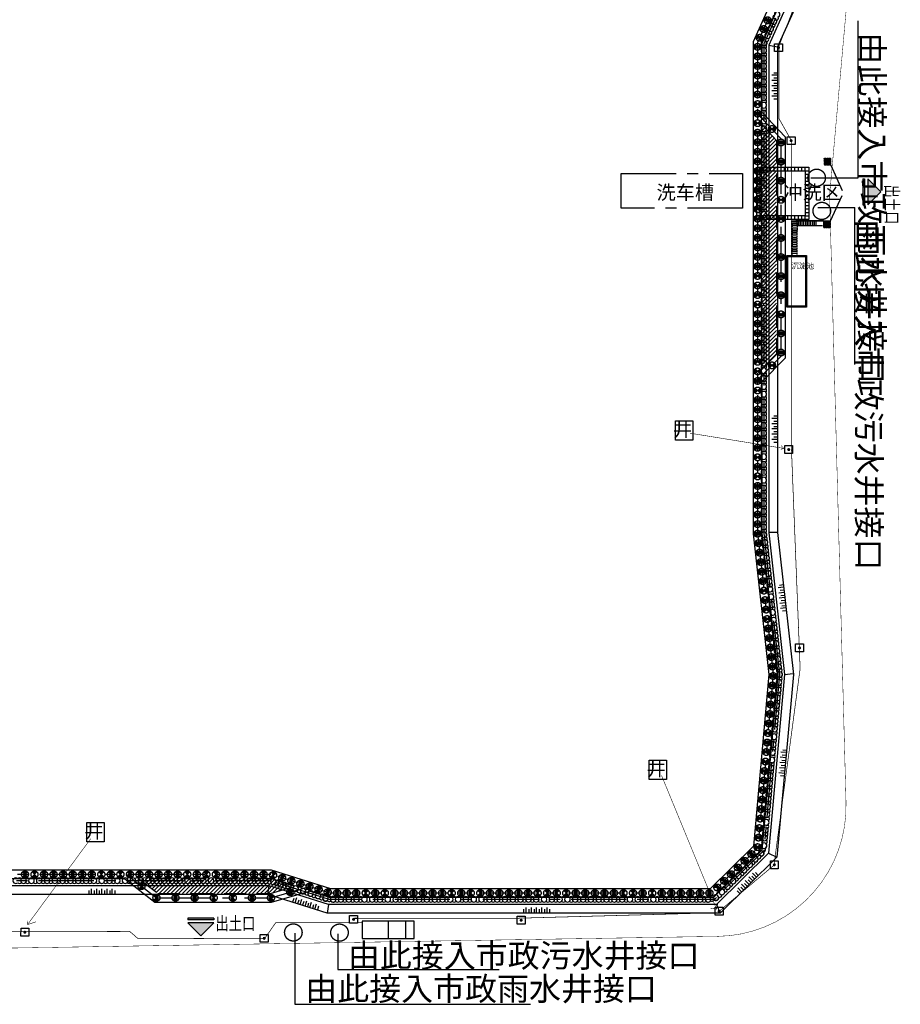
# Model space of a CAD drawing. Extents: x 72844660 to 150386322, y 83685770 to 169718748.
# Drawn here: x 73785525 to 73886998, y 84465372 to 84578827 of the extents above; entities that cross this region are included whole.
import ezdxf
from ezdxf.enums import TextEntityAlignment as Align

# ---------------------------------------------------------------- set-up
doc = ezdxf.new("R2010")
doc.units = 0
doc.header["$LTSCALE"] = 200
for name, pattern in [('( Dashed )', [0.75, 0.5, -0.25]), ('CENTER', [50.8, 31.75, -6.35, 6.35, -6.35]), ('CONTINOUS', [0]), ('D1圈梁点划线', [13.1, 9, -1.8, 0.5, -1.8]), ('DASH', [0.35, 0.25, -0.1]), ('DASHED', [19.05, 12.7, -6.35]), ('H3普通虚线', [4.2, 3, -1.2])]:
    doc.linetypes.add(name, pattern=pattern)
for name, color, linetype in [('0-Axis pile', 4, 'CENTER'), ('0-Axis(搅拌桩)', 2, 'CENTER'), ('0-Axis（二层支撑主轴线）', 7, 'CENTER'), ('0-放坡线', 7, 'CONTINOUS'), ('00-坑中坑', 3, 'H3普通虚线'), ('00通用说明', 7, 'Continuous'), ('1-800桩', 5, 'CENTER'), ('2-冠梁', 6, 'Continuous'), ('2-双排桩冠梁', 2, 'Continuous'), ('650止水帷幕', 3, 'Continuous'), ('kongzhixian', 130, 'Continuous')]:
    doc.layers.add(name, color=color, linetype=linetype)
doc.styles.add('GOA_01_thin_0.75', font='romans.shx', dxfattribs={"width": 0.75, "bigfont": 'hzdx.shx'})
doc.styles.add('sim0.7', font='sim.shx', dxfattribs={"width": 0.75, "bigfont": 'hzk.shx'})
pattern_1 = [(45, (2418081.18, -706228.48), (-224.506403, 224.506403), [])]

# ---------------------------------------------------------------- blocks, each defined once
blk = doc.blocks.new('柱子')
h = blk.add_hatch(color=256)
h.dxf.hatch_style = 1
h.paths.add_polyline_path([(80119.56, 87775.56, 1), (80119.16, 87775.56, 1)])
blk.add_lwpolyline([(80118.86, 87776.06), (80119.86, 87776.06), (80119.86, 87775.06), (80118.86, 87775.06)], close=True)
blk = doc.blocks.new('出土口')
at = {"layer": '00通用说明', "ltscale": 1.5}
for points in [[(1141932, -981614), (1137932, -981614), (1137932, -981864), (1141932, -981864)], [(1141932, -982335), (1137932, -982335), (1139932, -984335)]]:
    blk.add_hatch(color=256, dxfattribs=at).paths.add_polyline_path(points)
for p, q in [((1137932, -981614), (1137932, -981864)), ((1141932, -981614), (1141932, -981864)), ((1139932, -984335), (1137932, -982335)), ((1141932, -982335), (1139932, -984335))]:
    blk.add_line(p, q, dxfattribs=at)
for points in [[(1137932, -981614), (1141932, -981614)], [(1137932, -981864), (1141932, -981864)], [(1137932, -981864), (1141932, -981864)], [(1137932, -982335), (1141932, -982335)]]:
    blk.add_lwpolyline(points, dxfattribs=at)
blk = doc.blocks.new('放坡线')
at = {"layer": '0-放坡线'}
for p, q in [((438, 3000), (0, 3000)), ((0, 2700), (638, 2700)), ((438, 2400), (0, 2400)), ((0, 2100), (638, 2100)), ((438, 1800), (0, 1800)), ((0, 1500), (638, 1500)), ((438, 1200), (0, 1200)), ((0, 900), (638, 900)), ((438, 600), (0, 600)), ((0, 300), (638, 300)), ((438, 0), (0, 0))]:
    blk.add_line(p, q, dxfattribs=at)
blk = doc.blocks.new('900')
at = {"layer": '1-800桩'}
h = blk.add_hatch(color=8, dxfattribs=at)
h.dxf.hatch_style = 1
edge = h.paths.add_edge_path()
edge.add_arc((0, 0), 400, 45, 135)
edge.add_line((-283, 283), (0, 0))
edge.add_line((0, 0), (283, 283))
edge = h.paths.add_edge_path()
edge.add_arc((0, 0), 400, 225, 315)
edge.add_line((283, -283), (0, 0))
edge.add_line((0, 0), (-283, -283))
for p, q in [((-283, 283), (283, -283)), ((283, 283), (-283, -283))]:
    blk.add_line(p, q, dxfattribs=at)
blk.add_circle((0, 0), 400, dxfattribs=at)
blk = doc.blocks.new('850止水帷幕')
at = {"layer": '650止水帷幕'}
for centre, start, end in [((0, 0), 46.18694, 313.81306), ((450, 0), 46.18694, 133.81306), ((900, 0), 226.18694, 133.81306), ((450, 0), 226.18694, 313.81306)]:
    blk.add_arc(centre, 325, start, end, dxfattribs=at)

msp = doc.modelspace()

# ---------------------------------------------------------------- hatches: boundary and pattern name
h = msp.add_hatch()
h.set_pattern_fill('ANSI31', color=3, scale=10, style=0)
h.set_pattern_definition([(45, (1172627.693, 1295181.277), (-22.450640303, 22.450640303), [])])
h.paths.add_polyline_path([(73878214.903, 84562873.523), (73878208.178, 84562073.523), (73879008.178, 84562073.523), (73879008.178, 84562873.523)])
h = msp.add_hatch()
h.set_pattern_fill('ANSI31', color=3, scale=10, style=0)
h.set_pattern_definition([(45, (1172566.343, 1287957.282), (-22.450640303, 22.450640303), [])])
h.paths.add_polyline_path([(73878153.553, 84555649.528), (73878146.828, 84554849.528), (73878946.828, 84554849.528), (73878946.828, 84555649.528)])
at = {"layer": '2-双排桩冠梁'}
h = msp.add_hatch(dxfattribs=at)
h.set_pattern_fill('ANSI31', color=8, scale=100)
h.set_pattern_definition(pattern_1)
h.paths.add_polyline_path([(73871047.84, 84566731.445), (73872747.84, 84564925.387), (73872747.84, 84540230.798), (73871047.84, 84538530.798)])
h = msp.add_hatch(dxfattribs=at)
h.set_pattern_fill('ANSI31', color=8, scale=100)
h.set_pattern_definition(pattern_1)
h.paths.add_polyline_path([(73817200.459, 84478960.199), (73814405.168, 84479839.965), (73799271.355, 84479839.965), (73801453.753, 84478139.965), (73814410.029, 84478139.965)])

# ---------------------------------------------------------------- linework, layer by layer
for p, q in [((73882123.179, 84560594.8), (73882123.179, 84578682.366)), ((73876691.408, 84560594.8), (73882123.179, 84560594.8)), ((73877486.189, 84557202.424), (73881757.039, 84557202.424)), ((73881757.039, 84539114.858), (73881757.039, 84557202.424)), ((73817235.858, 84473558.943), (73817235.858, 84465372.037)), ((73822201.633, 84473509.302), (73822201.633, 84469391.13)), ((73822201.633, 84469391.13), (73840774.177, 84469391.13)), ((73817235.858, 84465372.037), (73844399.309, 84465372.037))]:
    msp.add_line(p, q)
at = {"color": 3, "linetype": 'DASH', "ltscale": 4}
for p, q in [((73874554.051, 84555649.523), (73874520.427, 84551649.523)), ((73875104.07, 84555649.523), (73875070.446, 84551649.523))]:
    msp.add_line(p, q, dxfattribs=at)
at = {"color": 6}
for p, q in [((73875101.677, 84554899.53), (73874547.786, 84554904.186)), ((73875103.359, 84555099.523), (73874549.467, 84555104.179)), ((73875105.04, 84555299.516), (73874551.148, 84555304.172)), ((73875106.721, 84555499.508), (73874552.829, 84555504.164)), ((73874554.051, 84555649.523), (73877508.842, 84555649.523)), ((73875099.447, 84555099.555), (73875099.447, 84555649.523)), ((73875103.359, 84555099.523), (73878049.551, 84555099.523)), ((73875299.447, 84555099.555), (73875299.447, 84555649.523)), ((73875499.447, 84555099.555), (73875499.447, 84555649.523)), ((73875699.447, 84555099.555), (73875699.447, 84555649.523)), ((73875899.447, 84555099.555), (73875899.447, 84555649.523)), ((73876099.447, 84555099.555), (73876099.447, 84555649.523)), ((73876174.323, 84555649.523), (73877508.842, 84555649.523)), ((73876299.447, 84555099.555), (73876299.447, 84555649.523)), ((73876499.447, 84555099.555), (73876499.447, 84555649.523)), ((73876699.447, 84555099.555), (73876699.447, 84555649.523)), ((73876899.447, 84555099.555), (73876899.447, 84555649.523)), ((73877099.447, 84555099.555), (73877099.447, 84555649.523)), ((73877299.447, 84555099.555), (73877299.447, 84555649.523)), ((73877504.155, 84555649.452), (73878054.135, 84555644.829)), ((73875093.272, 84553899.565), (73874539.38, 84553904.221)), ((73875094.953, 84554099.558), (73874541.061, 84554104.214)), ((73875096.634, 84554299.551), (73874542.742, 84554304.207)), ((73875098.315, 84554499.544), (73874544.423, 84554504.2)), ((73875099.996, 84554699.537), (73874546.105, 84554704.193)), ((73875083.185, 84552699.607), (73874529.293, 84552704.263)), ((73875084.866, 84552899.6), (73874530.974, 84552904.256)), ((73875086.547, 84553099.593), (73874532.655, 84553104.249)), ((73875088.228, 84553299.586), (73874534.337, 84553304.242)), ((73875089.909, 84553499.579), (73874536.018, 84553504.235)), ((73875091.591, 84553699.572), (73874537.699, 84553704.228)), ((73875072.549, 84551899.669), (73874522.569, 84551904.292)), ((73875074.23, 84552099.661), (73874524.25, 84552104.285)), ((73875075.911, 84552299.654), (73874525.931, 84552304.277)), ((73875077.593, 84552499.647), (73874527.612, 84552504.27))]:
    msp.add_line(p, q, dxfattribs=at)
at = {"color": 3}
msp.add_line((73878153.553, 84555649.528), (73874946.828, 84555649.528), dxfattribs=at)
at = {"color": 3, "const_width": 10}
for points in [[(73878208.178, 84562873.523), (73879008.178, 84562873.523), (73879008.178, 84562073.523), (73878208.178, 84562073.523), (73878214.902, 84562873.466)], [(73878146.828, 84555649.528), (73878946.828, 84555649.528), (73878946.828, 84554849.528), (73878146.828, 84554849.528), (73878153.553, 84555649.471)]]:
    msp.add_lwpolyline(points, dxfattribs=at)
at = {"color": 6}
for points in [[(73873934.323, 84551649.523), (73876174.323, 84551649.523), (73876174.323, 84545709.523), (73873934.323, 84545709.523)], [(73874054.323, 84551529.523), (73876054.323, 84551529.523), (73876054.323, 84545829.523), (73874054.323, 84545829.523)]]:
    msp.add_lwpolyline(points, close=True, dxfattribs=at)
at = {"layer": '0-Axis pile'}
msp.add_lwpolyline([(73738597.84, 84476189.828), (73736007.543, 84514836.733), (73738597.84, 84539308.024), (73738597.844, 84587239.828), (73676147.84, 84587239.828), (73676147.84, 84630739.828), (73756322.926, 84630739.828), (73772672.79, 84629389.828), (73869615.437, 84629389.828), (73876047.84, 84624126.951), (73876047.84, 84588413.289), (73870547.84, 84576185.745), (73870547.84, 84519621.05), (73872364.33, 84503367.679), (73870547.84, 84483369.196), (73865280.685, 84478189.828), (73821313.653, 84478189.828), (73814481.993, 84480339.965), (73779705.626, 84480339.965), (73771297.161, 84476311.103)], close=True, dxfattribs=at)
for points in [[(73870547.84, 84567992.136), (73873247.84, 84565123.691), (73873247.84, 84540023.691), (73870547.84, 84537323.691)], [(73797815.832, 84480339.965), (73801281.993, 84477639.965), (73814481.993, 84477639.965), (73818917.844, 84478943.864)]]:
    msp.add_lwpolyline(points, dxfattribs=at)
at = {"layer": '0-Axis(搅拌桩)'}
msp.add_lwpolyline([(73865577.428, 84477464.828), (73821202.256, 84477464.828), (73814370.597, 84479614.965), (73779870.349, 84479614.965), (73771463.158, 84475586.714), (73737919.975, 84475462.309), (73735279.977, 84514850.752), (73737872.84, 84539346.288), (73737872.844, 84586514.828), (73675422.84, 84586514.828), (73675422.84, 84631464.828), (73756352.807, 84631464.828), (73772702.671, 84630114.828), (73869874.235, 84630114.828), (73876772.84, 84624470.513), (73876772.84, 84588257.741), (73871272.84, 84576030.197), (73871272.84, 84519661.437), (73873093, 84503375.227), (73871245.808, 84483038.735), (73865577.428, 84477464.828)], close=True, dxfattribs=at)
at = {"layer": '0-Axis（二层支撑主轴线）', "color": 6}
for p, q in [((73870851.256, 84561418.554), (73870851.256, 84561818.554)), ((73871251.256, 84561418.554), (73871251.256, 84561818.554)), ((73871651.256, 84561418.554), (73871651.256, 84561818.554)), ((73872051.256, 84561418.554), (73872051.256, 84561818.554)), ((73872051.256, 84561418.554), (73872051.256, 84561818.554)), ((73872451.256, 84561418.554), (73872451.256, 84561818.554)), ((73872851.256, 84561418.554), (73872851.256, 84561818.554)), ((73873251.256, 84561418.554), (73873251.256, 84561818.554)), ((73873251.256, 84561418.554), (73873251.256, 84561818.554)), ((73873651.256, 84561418.554), (73873651.256, 84561818.554)), ((73874051.256, 84561418.554), (73874051.256, 84561818.554)), ((73874451.256, 84561418.554), (73874451.256, 84561818.554)), ((73874451.256, 84561418.554), (73874451.256, 84561818.554)), ((73874851.256, 84561418.554), (73874851.256, 84561818.554)), ((73875251.256, 84561418.554), (73875251.256, 84561818.554)), ((73875651.256, 84561418.554), (73875651.256, 84561818.554)), ((73875651.256, 84561418.554), (73875651.256, 84561818.554)), ((73876051.256, 84561418.554), (73876051.256, 84561818.554)), ((73879008.178, 84562073.523), (73880305.941, 84559148.491)), ((73870451.256, 84561418.554), (73870851.256, 84561418.554)), ((73870451.256, 84561018.554), (73870851.256, 84561018.554)), ((73870451.256, 84560618.554), (73870851.256, 84560618.554)), ((73876051.256, 84561418.554), (73876451.256, 84561418.554)), ((73876051.256, 84561018.554), (73876451.256, 84561018.554)), ((73876051.256, 84560618.554), (73876451.256, 84560618.554)), ((73870451.256, 84560218.554), (73870851.256, 84560218.554)), ((73870451.256, 84559818.554), (73870851.256, 84559818.554)), ((73870451.256, 84559418.554), (73870851.256, 84559418.554)), ((73870451.256, 84559418.554), (73870851.256, 84559418.554)), ((73870451.256, 84559418.554), (73870851.256, 84559418.554)), ((73876051.256, 84560218.554), (73876451.256, 84560218.554)), ((73876051.256, 84559818.554), (73876451.256, 84559818.554)), ((73876051.256, 84559418.554), (73876451.256, 84559418.554)), ((73876051.256, 84559418.554), (73876451.256, 84559418.554)), ((73876051.256, 84559418.554), (73876451.256, 84559418.554)), ((73870451.256, 84559018.554), (73870851.256, 84559018.554)), ((73870451.256, 84558618.554), (73870851.256, 84558618.554)), ((73876051.256, 84559018.554), (73876451.256, 84559018.554)), ((73876051.256, 84558618.554), (73876451.256, 84558618.554)), ((73878946.828, 84555649.528), (73880287.232, 84558555.267)), ((73870451.256, 84558218.554), (73870851.256, 84558218.554)), ((73870451.256, 84558218.554), (73870851.256, 84558218.554)), ((73870451.256, 84557818.554), (73870851.256, 84557818.554)), ((73870451.256, 84557418.554), (73870851.256, 84557418.554)), ((73876051.256, 84558218.554), (73876451.256, 84558218.554)), ((73876051.256, 84558218.554), (73876451.256, 84558218.554)), ((73876051.256, 84557818.554), (73876451.256, 84557818.554)), ((73876051.256, 84557418.554), (73876451.256, 84557418.554)), ((73876051.256, 84557418.554), (73876451.256, 84557418.554)), ((73876051.256, 84557418.554), (73876451.256, 84557418.554)), ((73870451.256, 84557018.554), (73870851.256, 84557018.554)), ((73870451.256, 84556618.554), (73870851.256, 84556618.554)), ((73870451.256, 84556218.554), (73870851.256, 84556218.554)), ((73870851.256, 84555818.554), (73870851.256, 84556218.554)), ((73871251.256, 84555818.554), (73871251.256, 84556218.554)), ((73871651.256, 84555818.554), (73871651.256, 84556218.554)), ((73872051.256, 84555818.554), (73872051.256, 84556218.554)), ((73872051.256, 84555818.554), (73872051.256, 84556218.554)), ((73872451.256, 84555818.554), (73872451.256, 84556218.554)), ((73872851.256, 84555818.554), (73872851.256, 84556218.554)), ((73873251.256, 84555818.554), (73873251.256, 84556218.554)), ((73873251.256, 84555818.554), (73873251.256, 84556218.554)), ((73873651.256, 84555818.554), (73873651.256, 84556218.554)), ((73874051.256, 84555818.554), (73874051.256, 84556218.554)), ((73874451.256, 84555818.554), (73874451.256, 84556218.554)), ((73874451.256, 84555818.554), (73874451.256, 84556218.554)), ((73874851.256, 84555818.554), (73874851.256, 84556218.554)), ((73875251.256, 84555818.554), (73875251.256, 84556218.554)), ((73875651.256, 84555818.554), (73875651.256, 84556218.554)), ((73875651.256, 84555818.554), (73875651.256, 84556218.554)), ((73876051.256, 84557018.554), (73876451.256, 84557018.554)), ((73876051.256, 84556618.554), (73876451.256, 84556618.554)), ((73876051.256, 84555818.554), (73876051.256, 84556218.554)), ((73876051.256, 84556218.554), (73876451.256, 84556218.554)), ((73872423.708, 84551900.307), (73872823.708, 84551900.307)), ((73872423.708, 84551900.307), (73872823.708, 84551900.307)), ((73824983.952, 84474949.7), (73824983.952, 84472949.7)), ((73830983.952, 84474949.7), (73824983.952, 84474949.7)), ((73827983.952, 84474949.7), (73827983.952, 84472949.7)), ((73829983.952, 84474949.7), (73829983.952, 84472949.7)), ((73830983.952, 84472949.7), (73830983.952, 84474949.7)), ((73824983.952, 84472949.7), (73830983.952, 84472949.7))]:
    msp.add_line(p, q, dxfattribs=at)
at = {"layer": '0-Axis（二层支撑主轴线）', "color": 1, "linetype": 'DASH', "ltscale": 20}
for points, const_width in [([(73824983.952, 84474791.532), (73815043.335, 84474794.496), (73813735.938, 84472934.48), (73799120.989, 84472973.991), (73798210.388, 84473765.409), (73736174.25, 84473636.951), (73734032.244, 84515158.462), (73736033.493, 84539059.464), (73736033.493, 84584822.136), (73674142.429, 84584822.136), (73674142.429, 84632585.238), (73757045.532, 84632585.238), (73772235.597, 84631267.22), (73870217.368, 84631267.22), (73877917.105, 84625156.723), (73877917.105, 84588396.082), (73873007.028, 84575775.124), (73873007.028, 84567446.589), (73874446.546, 84564894.234), (73874446.546, 84529375.224)], 80), ([(73862776.544, 84531180.359), (73873565.216, 84529433.022), (73873279.568, 84529750.699), (73873565.216, 84529433.022), (73873198.739, 84529293.021)], 60), ([(73874446.546, 84529560.536), (73875453.431, 84504049.224), (73872442.274, 84481406.468), (73866123.58, 84476093.575)], 80), ([(73859480.806, 84491748.044), (73865822.549, 84476338.434), (73865969.076, 84476911.828), (73865822.549, 84476338.434), (73865089.835, 84476460.442)], 60), ([(73793712.655, 84484461.437), (73786430.752, 84474557.246), (73786377.715, 84475016.801), (73786430.752, 84474557.246), (73787386.122, 84474875.402)], 60), ([(73824059.535, 84475267.2), (73842953.747, 84475294.756), (73866119.881, 84475928.336)], 80)]:
    msp.add_lwpolyline(points, dxfattribs=dict(at, const_width=const_width))
at = {"layer": '0-Axis（二层支撑主轴线）', "color": 6}
for points in [[(73870451.256, 84561818.554), (73876451.256, 84561818.554), (73876451.256, 84555818.554), (73870451.256, 84555818.554)], [(73854819.985, 84561106.775), (73868819.985, 84561106.775), (73868819.985, 84557106.775), (73854819.985, 84557106.775)], [(73870851.256, 84561418.554), (73876051.256, 84561418.554), (73876051.256, 84556218.554), (73870851.256, 84556218.554)]]:
    msp.add_lwpolyline(points, close=True, dxfattribs=at)
at = {"layer": '0-Axis（二层支撑主轴线）', "color": 1}
for points in [[(73861086.459, 84532614.777), (73863074.853, 84532614.777), (73863074.853, 84530374.575), (73861086.459, 84530374.575)], [(73858051.523, 84493514.084), (73860039.917, 84493514.084), (73860039.917, 84491273.882), (73858051.523, 84491273.882)], [(73793260.801, 84486324.282), (73795249.196, 84486324.282), (73795249.196, 84484084.08), (73793260.801, 84484084.08)]]:
    msp.add_lwpolyline(points, close=True, dxfattribs=at)
msp.add_lwpolyline([(73824421.134, 84475267.727), (73824118.256, 84475261.729)], dxfattribs=at)
at = {"layer": '0-Axis（二层支撑主轴线）', "color": 6}
for centre in [(73877358.65, 84560611.467), (73877948.716, 84556793.718), (73817056.024, 84473649.559), (73822374.824, 84473631.875)]:
    msp.add_circle(centre, 1000, dxfattribs=at)
at = {"layer": '0-放坡线'}
for p, q in [((73871847.84, 84575906.831), (73872847.84, 84575692.281)), ((73872847.84, 84519749.176), (73871847.84, 84519749.176)), ((73873670.911, 84503381.213), (73874664.724, 84503492.283)), ((73871799.369, 84482776.645), (73872762.084, 84482320.837)), ((73814128.597, 84478039.965), (73814282.248, 84479039.965)), ((73821113.907, 84476889.828), (73820960.257, 84475889.828)), ((73865812.775, 84476889.828), (73866222.075, 84475889.828))]:
    msp.add_line(p, q, dxfattribs=at)
for points in [[(73771823.774, 84474013.04), (73736447.372, 84473881.836), (73733699.402, 84514881.208), (73736297.84, 84539429.413), (73736297.844, 84584939.828), (73673847.84, 84584939.828), (73673847.84, 84633039.828), (73756417.72, 84633039.828), (73772767.584, 84631689.828), (73870436.453, 84631689.828), (73878347.84, 84625216.873), (73878347.84, 84587919.825), (73872847.84, 84575692.281), (73872847.84, 84519749.176), (73874675.973, 84503391.624), (73872762.084, 84482320.837), (73866222.075, 84475889.828)], [(73771594.812, 84475012.198), (73737382.358, 84474885.311), (73734702.941, 84514861.871), (73737297.84, 84539376.636), (73737297.844, 84585939.828), (73674847.84, 84585939.828), (73674847.84, 84632039.828), (73756376.505, 84632039.828), (73772726.369, 84630689.828), (73870079.489, 84630689.828), (73877347.84, 84624742.994), (73877347.84, 84588134.375), (73871847.84, 84575906.831), (73871847.84, 84519693.469), (73873670.911, 84503381.213), (73871799.369, 84482776.645), (73865812.775, 84476889.828)], [(73771823.774, 84474013.04), (73736447.372, 84473881.836), (73733699.402, 84514881.208), (73736297.84, 84539429.413), (73736297.844, 84584939.828), (73736297.844, 84633039.828), (73756417.72, 84633039.828), (73772767.584, 84631689.828), (73870436.453, 84631689.828), (73878347.84, 84625216.873), (73878347.84, 84587919.825), (73872847.84, 84575692.281), (73872847.84, 84519749.176), (73874675.973, 84503391.624), (73872762.084, 84482320.837), (73866222.075, 84475889.828)], [(73865812.775, 84476889.828), (73821113.907, 84476889.828), (73814282.248, 84479039.965), (73780000.992, 84479039.965), (73771594.812, 84475012.198)], [(73866222.075, 84475889.828), (73820960.257, 84475889.828), (73814128.597, 84478039.965), (73780228.197, 84478039.965), (73771823.774, 84474013.04)]]:
    msp.add_lwpolyline(points, dxfattribs=at)
at = {"layer": '00-坑中坑'}
msp.add_line((73878154.178, 84555649.523), (73877390.155, 84555649.523), dxfattribs=at)
at = {"layer": '00-坑中坑', "color": 1, "linetype": 'ByBlock'}
for p, q in [((73877390.155, 84555649.523), (73878799.514, 84555649.523)), ((73878154.178, 84555649.523), (73878154.178, 84555004.187))]:
    msp.add_line(p, q, dxfattribs=at)
at = {"layer": '2-冠梁'}
for points in [[(73771411.642, 84475811.524), (73738130.347, 84475688.09), (73735505.773, 84514846.401), (73738097.84, 84539334.413), (73738097.844, 84586739.828), (73675647.84, 84586739.828), (73675647.84, 84631239.828), (73756343.534, 84631239.828), (73772693.398, 84629889.828), (73869793.919, 84629889.828), (73876547.84, 84624363.891), (73876547.84, 84588306.014), (73871047.84, 84576078.47), (73871047.84, 84568190.44)], [(73771182.679, 84476810.682), (73739065.333, 84476691.565), (73736509.313, 84514827.064), (73739097.84, 84539281.635), (73739097.844, 84587739.828), (73676647.84, 84587739.828), (73676647.84, 84630239.828), (73756302.319, 84630239.828), (73772652.183, 84628889.828), (73869436.955, 84628889.828), (73875547.84, 84623890.011), (73875547.84, 84588520.564), (73870047.84, 84576293.02), (73870047.84, 84519593.196), (73871861.799, 84503362.474), (73870066.482, 84483597.1), (73865076.036, 84478689.828)], [(73871047.84, 84537116.584), (73871047.84, 84519648.903), (73872866.861, 84503372.885), (73871029.197, 84483141.292), (73865485.335, 84477689.828)], [(73865076.036, 84478689.828), (73821390.478, 84478689.828), (73814558.819, 84480839.965), (73779592.024, 84480839.965), (73771182.679, 84476810.682)], [(73797659.948, 84479839.965), (73779819.228, 84479839.965), (73771411.642, 84475811.524)], [(73865485.335, 84477689.828), (73821236.828, 84477689.828), (73818912.873, 84478421.249)]]:
    msp.add_lwpolyline(points, dxfattribs=at)
at = {"layer": '2-冠梁', "linetype": '( Dashed )', "ltscale": 10}
msp.add_lwpolyline([(73871047.84, 84566731.445), (73871047.84, 84538530.798)], dxfattribs=at)
at = {"layer": '2-冠梁', "linetype": 'DASHED'}
msp.add_lwpolyline([(73817200.459, 84478960.199), (73814405.168, 84479839.965), (73799282.407, 84479839.965)], dxfattribs=at)
at = {"layer": '2-双排桩冠梁'}
for points in [[(73871047.84, 84568190.44), (73873747.84, 84565321.995), (73873747.84, 84539816.584), (73871047.84, 84537116.584)], [(73797644.072, 84479839.965), (73801110.234, 84477139.965), (73814553.958, 84477139.965), (73818912.873, 84478421.249)]]:
    msp.add_lwpolyline(points, dxfattribs=at)
at = {"layer": '2-双排桩冠梁', "linetype": 'DASHED'}
for points in [[(73871047.84, 84566731.445), (73872747.84, 84564925.387), (73872747.84, 84540230.798), (73871047.84, 84538530.798)], [(73799271.355, 84479839.965), (73801453.753, 84478139.965), (73814410.029, 84478139.965), (73817200.459, 84478960.199)]]:
    msp.add_lwpolyline(points, dxfattribs=at)
at = {"layer": 'kongzhixian', "color": 1, "linetype": 'D1圈梁点划线', "ltscale": 10, "const_width": 50}
msp.add_lwpolyline([(73672978.178, 84635014.203), (73765529.435, 84635983.83), (73795559.217, 84633298.277), (73865555.375, 84634031.603, -0.4093747793), (73880707.039, 84619437.754), (73881538.993, 84588660.784), (73878850.926, 84558577.163), (73880742.455, 84488602.724, -0.4191833522), (73865900.477, 84473199.448), (73732978.178, 84470999.273), (73732978.178, 84583055.523), (73672978.178, 84583055.523)], format="xyb", close=True, dxfattribs=at)
msp.add_lwpolyline([(73672978.178, 84635014.203), (73765529.435, 84635983.83), (73795559.217, 84633298.277), (73865555.375, 84634031.603, -0.4093747793), (73880707.039, 84619437.754), (73881538.993, 84588660.784), (73878850.926, 84558577.163), (73880742.455, 84488602.724, -0.4191833522), (73865900.477, 84473199.448), (73732978.178, 84470999.273), (73732978.178, 84583055.523), (73672978.178, 84583055.523)], format="xyb", close=True, dxfattribs=at)

# ---------------------------------------------------------------- block references
at = {"xscale": 900.0000001277623, "yscale": 900, "zscale": 900, "rotation": 359.8174094714242}
for p in [(1514158.372, 5807798.232), (1515606.364, 5797081.27), (1515327.135, 5761487.09), (1516568.808, 5738638.062), (1513674.728, 5713638.062), (1465185.483, 5707351.878), (1484494.484, 5707251.805), (1507319.52, 5708294.467), (1427317.23, 5705868.359), (1454892.528, 5705167.944)]:
    msp.add_blockref('柱子', p, dxfattribs=at)
at = {"layer": '0-放坡线', "xscale": -1}
for p in [(73872847.84, 84569719.133), (73872847.84, 84530163.635)]:
    msp.add_blockref('放坡线', p, dxfattribs=at)
for p, rotation in [((73873854.121, 84510745.298), 6.37696005919179), ((73873612.706, 84491685.68), 354.8099870718231), ((73868498.722, 84478128.531), 314.5185344851857), ((73793499.482, 84478039.965), 270), ((73816972.104, 84477145.024), 252.5295783455518), ((73843591.166, 84475889.828), 270)]:
    msp.add_blockref('放坡线', p, dxfattribs=dict(at, rotation=rotation))
at = {"layer": '00通用说明', "linetype": 'ByBlock', "xscale": -0.75, "yscale": 0.75, "zscale": 0.75, "rotation": 90}
msp.add_blockref('出土口', (73146487.893, 85413930.734), dxfattribs=at)
at = {"layer": '00通用说明', "linetype": 'ByBlock', "xscale": -0.75, "yscale": 0.75, "zscale": 0.75}
msp.add_blockref('出土口', (74661338.366, 85211517.573), dxfattribs=at)
at = {"layer": '1-800桩'}
for p, rotation in [((73871702.689, 84578753.193), 245.7815870257682), ((73871251.451, 84577750.006), 245.7815870257682), ((73870800.213, 84576746.819), 245.7815870257682), ((73870547.84, 84575700.966), 270), ((73870547.84, 84574600.966), 270), ((73870547.84, 84573500.966), 270), ((73870547.84, 84572400.966), 270), ((73870547.84, 84571300.966), 270), ((73870547.84, 84570200.966), 270), ((73870547.84, 84569100.966), 270), ((73870547.84, 84568000.966), 270), ((73870547.84, 84566900.966), 270), ((73870547.84, 84565800.966), 270), ((73872206.271, 84566230.24), 270), ((73870547.84, 84564700.966), 270), ((73873247.84, 84564673.691), 270), ((73870547.84, 84563600.966), 270), ((73870547.84, 84562500.966), 270), ((73873247.84, 84562473.691), 270), ((73870547.84, 84561400.966), 270), ((73870547.84, 84560300.966), 270), ((73873247.84, 84560273.691), 270), ((73870547.84, 84559200.966), 270), ((73870547.84, 84558100.966), 270), ((73873247.84, 84558073.691), 270), ((73870547.84, 84557000.966), 270), ((73870547.84, 84555900.966), 270), ((73873247.84, 84555873.691), 270), ((73870547.84, 84554800.966), 270), ((73870547.84, 84553700.966), 270), ((73873247.84, 84553673.691), 270), ((73870547.84, 84552600.966), 270), ((73870547.84, 84551500.966), 270), ((73873247.84, 84551473.691), 270), ((73870547.84, 84550400.966), 270), ((73870547.84, 84549300.966), 270), ((73873247.84, 84549273.691), 270), ((73870547.84, 84548200.966), 270), ((73870547.84, 84547100.966), 270), ((73873247.84, 84547073.691), 270), ((73870547.84, 84546000.966), 270), ((73870547.84, 84544900.966), 270), ((73873247.84, 84544873.691), 270), ((73870547.84, 84543800.966), 270), ((73870547.84, 84542700.966), 270), ((73873247.84, 84542673.691), 270), ((73870547.84, 84541600.966), 270), ((73870547.84, 84540500.966), 270), ((73873247.84, 84540473.691), 270), ((73870547.84, 84539400.966), 270), ((73872216.038, 84538991.889), 270), ((73870547.84, 84538300.966), 270), ((73870547.84, 84537200.966), 270), ((73870547.84, 84536100.966), 270), ((73870547.84, 84535000.966), 270), ((73870547.84, 84533900.966), 270), ((73870547.84, 84532800.966), 270), ((73870547.84, 84531700.966), 270), ((73870547.84, 84530600.966), 270), ((73870547.84, 84529500.966), 270), ((73870547.84, 84528400.966), 270), ((73870547.84, 84527300.966), 270), ((73870547.84, 84526200.966), 270), ((73870547.84, 84525100.966), 270), ((73870547.84, 84524000.966), 270), ((73870547.84, 84522900.966), 270), ((73870547.84, 84521800.966), 270), ((73870547.84, 84520700.966), 270), ((73870550.071, 84519601.09), 276.3769600625062), ((73870672.247, 84518507.896), 276.3769600625062), ((73870794.423, 84517414.702), 276.3769600625062), ((73870916.599, 84516321.508), 276.3769600625062), ((73871038.776, 84515228.314), 276.3769600625062), ((73871160.952, 84514135.12), 276.3769600625062), ((73871283.128, 84513041.926), 276.3769600625062), ((73871405.304, 84511948.732), 276.3769600625062), ((73871527.481, 84510855.538), 276.3769600625062), ((73871649.657, 84509762.344), 276.3769600625062), ((73871771.833, 84508669.151), 276.3769600625062), ((73871894.009, 84507575.957), 276.3769600625062), ((73872016.186, 84506482.763), 276.3769600625062), ((73872138.362, 84505389.569), 276.3769600625062), ((73872260.538, 84504296.375), 276.3769600625062), ((73872349.357, 84503202.835), 264.8099870721247), ((73872249.852, 84502107.345), 264.8099870721247), ((73872150.347, 84501011.855), 264.8099870721247), ((73872050.842, 84499916.365), 264.8099870721247), ((73871851.832, 84497725.384), 264.8099870721247), ((73871951.337, 84498820.875), 264.8099870721247), ((73871752.327, 84496629.894), 264.8099870721247), ((73871652.823, 84495534.404), 264.8099870721247), ((73871553.318, 84494438.914), 264.8099870721247), ((73871453.813, 84493343.424), 264.8099870721247), ((73871354.308, 84492247.933), 264.8099870721247), ((73871254.803, 84491152.443), 264.8099870721247), ((73871155.298, 84490056.953), 264.8099870721247), ((73871055.793, 84488961.463), 264.8099870721247), ((73870956.288, 84487865.973), 264.8099870721247), ((73870856.783, 84486770.482), 264.8099870721247), ((73870757.279, 84485674.992), 264.8099870721247), ((73870657.774, 84484579.502), 264.8099870721247), ((73870558.269, 84483484.012), 264.8099870721247), ((73869061.391, 84481907.522), 224.5185344899021), ((73869845.717, 84482678.775), 224.5185344899021), ((73868277.065, 84481136.268), 224.5185344899021), ((73786132.355, 84480339.965), 180), ((73787232.355, 84480339.965), 180), ((73788332.355, 84480339.965), 180), ((73789432.355, 84480339.965), 180), ((73790532.355, 84480339.965), 180), ((73791632.355, 84480339.965), 180), ((73792732.355, 84480339.965), 180), ((73793832.355, 84480339.965), 180), ((73794932.355, 84480339.965), 180), ((73796032.355, 84480339.965), 180), ((73797132.355, 84480339.965), 180), ((73798232.355, 84480339.965), 180), ((73799332.355, 84480339.965), 180), ((73800432.355, 84480339.965), 180), ((73801532.355, 84480339.965), 180), ((73802632.355, 84480339.965), 180), ((73803732.355, 84480339.965), 180), ((73804832.355, 84480339.965), 180), ((73805932.355, 84480339.965), 180), ((73807032.355, 84480339.965), 180), ((73808132.355, 84480339.965), 180), ((73809232.355, 84480339.965), 180), ((73810332.355, 84480339.965), 180), ((73811432.355, 84480339.965), 180), ((73812532.355, 84480339.965), 180), ((73813632.355, 84480339.965), 180), ((73814720.807, 84480264.803), 162.5295783497342), ((73815770.066, 84479934.568), 162.5295783497342), ((73816819.325, 84479604.333), 162.5295783497342), ((73866708.413, 84479593.76), 224.5185344899021), ((73867492.739, 84480365.014), 224.5185344899021), ((73799557.174, 84478989.965), 180), ((73817868.584, 84479274.098), 162.5295783497342), ((73818917.844, 84478943.864), 162.5295783497342), ((73819967.103, 84478613.629), 162.5295783497342), ((73865924.087, 84478822.506), 224.5185344899021), ((73801281.993, 84477639.965), 180), ((73803481.993, 84477639.965), 180), ((73805681.993, 84477639.965), 180), ((73807881.993, 84477639.965), 180), ((73810081.993, 84477639.965), 180), ((73812281.993, 84477639.965), 180), ((73814481.993, 84477639.965), 180), ((73816699.919, 84478291.914), 180), ((73821016.362, 84478283.394), 162.5295783497342), ((73822101.986, 84478189.828), 180), ((73823201.986, 84478189.828), 180), ((73824301.986, 84478189.828), 180), ((73825401.986, 84478189.828), 180), ((73826501.986, 84478189.828), 180), ((73827601.986, 84478189.828), 180), ((73828701.986, 84478189.828), 180), ((73829801.986, 84478189.828), 180), ((73830901.986, 84478189.828), 180), ((73832001.986, 84478189.828), 180), ((73833101.986, 84478189.828), 180), ((73834201.986, 84478189.828), 180), ((73835301.986, 84478189.828), 180), ((73836401.986, 84478189.828), 180), ((73837501.986, 84478189.828), 180), ((73838601.986, 84478189.828), 180), ((73839701.986, 84478189.828), 180), ((73840801.986, 84478189.828), 180), ((73841901.986, 84478189.828), 180), ((73843001.986, 84478189.828), 180), ((73844101.986, 84478189.828), 180), ((73845201.986, 84478189.828), 180), ((73846301.986, 84478189.828), 180), ((73847401.986, 84478189.828), 180), ((73848501.986, 84478189.828), 180), ((73849601.986, 84478189.828), 180), ((73850701.986, 84478189.828), 180), ((73851801.986, 84478189.828), 180), ((73852901.986, 84478189.828), 180), ((73854001.986, 84478189.828), 180), ((73855101.986, 84478189.828), 180), ((73856201.986, 84478189.828), 180), ((73857301.986, 84478189.828), 180), ((73858401.986, 84478189.828), 180), ((73859501.986, 84478189.828), 180), ((73860601.986, 84478189.828), 180), ((73861701.986, 84478189.828), 180), ((73862801.986, 84478189.828), 180), ((73863901.986, 84478189.828), 180), ((73865001.986, 84478189.828), 180)]:
    msp.add_blockref('900', p, dxfattribs=dict(at, rotation=rotation))
at = {"layer": '650止水帷幕'}
for p, rotation in [((73872807.282, 84579441.553), 245.7815870257682), ((73872438.087, 84578620.763), 245.7815870257682), ((73872068.893, 84577799.974), 245.7815870257682), ((73871699.698, 84576979.184), 245.7815870257682), ((73871272.84, 84576170.766), 270), ((73871272.84, 84575270.766), 270), ((73871272.84, 84574370.766), 270), ((73871272.84, 84573470.766), 270), ((73871272.84, 84572570.766), 270), ((73871272.84, 84571670.766), 270), ((73871272.84, 84570770.766), 270), ((73871272.84, 84569870.766), 270), ((73871272.84, 84568970.766), 270), ((73871272.84, 84568070.766), 270), ((73871272.84, 84567170.766), 270), ((73871272.84, 84566270.766), 270), ((73871272.84, 84565370.766), 270), ((73871272.84, 84564470.766), 270), ((73871272.84, 84563570.766), 270), ((73871272.84, 84562670.766), 270), ((73871272.84, 84561770.766), 270), ((73871272.84, 84560870.766), 270), ((73871272.84, 84559970.766), 270), ((73871272.84, 84559070.766), 270), ((73871272.84, 84558170.766), 270), ((73871272.84, 84557270.766), 270), ((73871272.84, 84556370.766), 270), ((73871272.84, 84555470.766), 270), ((73871272.84, 84554570.766), 270), ((73871272.84, 84553670.766), 270), ((73871272.84, 84552770.766), 270), ((73871272.84, 84551870.766), 270), ((73871272.84, 84550970.766), 270), ((73871272.84, 84550070.766), 270), ((73871272.84, 84549170.766), 270), ((73871272.84, 84548270.766), 270), ((73871272.84, 84547370.766), 270), ((73871272.84, 84546470.766), 270), ((73871272.84, 84545570.766), 270), ((73871272.84, 84544670.766), 270), ((73871272.84, 84543770.766), 270), ((73871272.84, 84542870.766), 270), ((73871272.84, 84541970.766), 270), ((73871272.84, 84541070.766), 270), ((73871272.84, 84540170.766), 270), ((73871272.84, 84539270.766), 270), ((73871272.84, 84538370.766), 270), ((73871272.84, 84537470.766), 270), ((73871272.84, 84536570.766), 270), ((73871272.84, 84535670.766), 270), ((73871272.84, 84534770.766), 270), ((73871272.84, 84533870.766), 270), ((73871272.84, 84532970.766), 270), ((73871272.84, 84532070.766), 270), ((73871272.84, 84531170.766), 270), ((73871272.84, 84530270.766), 270), ((73871272.84, 84529370.766), 270), ((73871272.84, 84528470.766), 270), ((73871272.84, 84527570.766), 270), ((73871272.84, 84526670.766), 270), ((73871272.84, 84525770.766), 270), ((73871272.84, 84524870.766), 270), ((73871272.84, 84523970.766), 270), ((73871272.84, 84523070.766), 270), ((73871272.84, 84522170.766), 270), ((73871272.84, 84521270.766), 270), ((73871272.84, 84520370.766), 270), ((73871294.018, 84519471.946), 276.3769600625062), ((73871393.98, 84518577.515), 276.3769600625062), ((73871493.942, 84517683.083), 276.3769600625062), ((73871593.905, 84516788.652), 276.3769600625062), ((73871693.867, 84515894.221), 276.3769600625062), ((73871793.829, 84514999.789), 276.3769600625062), ((73871893.792, 84514105.358), 276.3769600625062), ((73871993.754, 84513210.926), 276.3769600625062), ((73872093.717, 84512316.495), 276.3769600625062), ((73872193.679, 84511422.064), 276.3769600625062), ((73872293.641, 84510527.632), 276.3769600625062), ((73872393.604, 84509633.201), 276.3769600625062), ((73872493.566, 84508738.769), 276.3769600625062), ((73872593.529, 84507844.338), 276.3769600625062), ((73872693.491, 84506949.907), 276.3769600625062), ((73872793.453, 84506055.475), 276.3769600625062), ((73872893.416, 84505161.044), 276.3769600625062), ((73872993.378, 84504266.612), 276.3769600625062), ((73873011.31, 84502475.865), 264.8099870721247), ((73873092.723, 84503372.175), 264.8099870721247), ((73872929.897, 84501579.554), 264.8099870721247), ((73872848.483, 84500683.244), 264.8099870721247), ((73872767.07, 84499786.934), 264.8099870721247), ((73872604.244, 84497994.314), 264.8099870721247), ((73872685.657, 84498890.624), 264.8099870721247), ((73872522.831, 84497098.004), 264.8099870721247), ((73872441.418, 84496201.693), 264.8099870721247), ((73872278.592, 84494409.073), 264.8099870721247), ((73872360.005, 84495305.383), 264.8099870721247), ((73872197.179, 84493512.763), 264.8099870721247), ((73872115.766, 84492616.453), 264.8099870721247), ((73872034.353, 84491720.143), 264.8099870721247), ((73871871.526, 84489927.522), 264.8099870721247), ((73871952.939, 84490823.832), 264.8099870721247), ((73871790.113, 84489031.212), 264.8099870721247), ((73871708.7, 84488134.902), 264.8099870721247), ((73871627.287, 84487238.592), 264.8099870721247), ((73871464.461, 84485445.971), 264.8099870721247), ((73871545.874, 84486342.282), 264.8099870721247), ((73871383.048, 84484549.661), 264.8099870721247), ((73871301.635, 84483653.351), 249.8099866776064), ((73870295.452, 84482104.218), 224.5185344899021), ((73870937.173, 84482735.244), 224.5185344899021), ((73869012.009, 84480842.166), 224.5185344899021), ((73869653.731, 84481473.192), 224.5185344899021), ((73814755.532, 84479493.814), 171.5295780434139), ((73867728.567, 84479580.114), 224.5185344899021), ((73868370.288, 84480211.14), 224.5185344899021), ((73785974.147, 84479614.965), 180), ((73786874.147, 84479614.965), 180), ((73787774.147, 84479614.965), 180), ((73788674.147, 84479614.965), 180), ((73789574.147, 84479614.965), 180), ((73790474.147, 84479614.965), 180), ((73791374.147, 84479614.965), 180), ((73792274.147, 84479614.965), 180), ((73793174.147, 84479614.965), 180), ((73794074.147, 84479614.965), 180), ((73794974.147, 84479614.965), 180), ((73795874.147, 84479614.965), 180), ((73796774.147, 84479614.965), 180), ((73797674.147, 84479614.965), 180), ((73798574.147, 84479614.965), 180), ((73799474.147, 84479614.965), 180), ((73800374.147, 84479614.965), 180), ((73801274.147, 84479614.965), 180), ((73802174.147, 84479614.965), 180), ((73803074.147, 84479614.965), 180), ((73803974.147, 84479614.965), 180), ((73804874.147, 84479614.965), 180), ((73805774.147, 84479614.965), 180), ((73806674.147, 84479614.965), 180), ((73807574.147, 84479614.965), 180), ((73808474.147, 84479614.965), 180), ((73809374.147, 84479614.965), 180), ((73810274.147, 84479614.965), 180), ((73811174.147, 84479614.965), 180), ((73812074.147, 84479614.965), 180), ((73812974.147, 84479614.965), 180), ((73813874.147, 84479614.965), 180), ((73815614.017, 84479223.622), 162.5295783497342), ((73816472.502, 84478953.429), 162.5295783497342), ((73817330.987, 84478683.237), 162.5295783497342), ((73818189.471, 84478413.045), 162.5295783497342), ((73867086.845, 84478949.088), 224.5185344899021), ((73819047.956, 84478142.853), 162.5295783497342), ((73819906.441, 84477872.661), 162.5295783497342), ((73820764.926, 84477602.469), 162.5295783497342), ((73821643.777, 84477464.828), 171.9999997315942), ((73822543.777, 84477464.828), 180), ((73823443.777, 84477464.828), 180), ((73824343.777, 84477464.828), 180), ((73825243.777, 84477464.828), 180), ((73826143.777, 84477464.828), 180), ((73827043.777, 84477464.828), 180), ((73827943.777, 84477464.828), 180), ((73828843.777, 84477464.828), 180), ((73829743.777, 84477464.828), 180), ((73830643.777, 84477464.828), 180), ((73831543.777, 84477464.828), 180), ((73832443.777, 84477464.828), 180), ((73833343.777, 84477464.828), 180), ((73834243.777, 84477464.828), 180), ((73835143.777, 84477464.828), 180), ((73836043.777, 84477464.828), 180), ((73836943.777, 84477464.828), 180), ((73837843.777, 84477464.828), 180), ((73838743.777, 84477464.828), 180), ((73839643.777, 84477464.828), 180), ((73840543.777, 84477464.828), 180), ((73841443.777, 84477464.828), 180), ((73842343.777, 84477464.828), 180), ((73843243.777, 84477464.828), 180), ((73844143.777, 84477464.828), 180), ((73845043.777, 84477464.828), 180), ((73845943.777, 84477464.828), 180), ((73846843.777, 84477464.828), 180), ((73847743.777, 84477464.828), 180), ((73848643.777, 84477464.828), 180), ((73849543.777, 84477464.828), 180), ((73850443.777, 84477464.828), 180), ((73851343.777, 84477464.828), 180), ((73852243.777, 84477464.828), 180), ((73853143.777, 84477464.828), 180), ((73854043.777, 84477464.828), 180), ((73854943.777, 84477464.828), 180), ((73855843.777, 84477464.828), 180), ((73856743.777, 84477464.828), 180), ((73857643.777, 84477464.828), 180), ((73858543.777, 84477464.828), 180), ((73859443.777, 84477464.828), 180), ((73860343.777, 84477464.828), 180), ((73861243.777, 84477464.828), 180), ((73862143.777, 84477464.828), 180), ((73863043.777, 84477464.828), 180), ((73863943.777, 84477464.828), 180), ((73864843.777, 84477464.828), 180), ((73865720.591, 84477667.8), 193.0337506531306), ((73866445.124, 84478318.062), 224.5185344899021)]:
    msp.add_blockref('850止水帷幕', p, dxfattribs=dict(at, rotation=rotation))

# ---------------------------------------------------------------- texts
at = {"char_height": 2700, "width": 28160.32362, "attachment_point": 1, "rotation": 270, "style": 'GOA_01_thin_0.75'}
for s, insert in [('由此接入市政雨水井接口', (73885084.322, 84577363.645)), ('由此接入市政污水井接口', (73884718.182, 84555883.703))]:
    msp.add_mtext(s, dxfattribs=dict(at, insert=insert))
at = {"attachment_point": 1, "style": 'GOA_01_thin_0.75'}
for s, insert, char_height, width in [(' 洗车槽', (73858414.541, 84559736.294), 1620, 19506.75591), ('冲洗区', (73873517.391, 84559734.24), 1620, 19506.75591), (' 井', (73860299.799, 84532428.712), 1620, 19506.75591), (' 井', (73857264.863, 84493328.019), 1620, 19506.75591), (' 井', (73792474.141, 84486138.217), 1620, 19506.75591), ('由此接入市政污水井接口', (73823341.128, 84472333.507), 2700, 28160.32362), ('由此接入市政雨水井接口', (73818425.006, 84468512.977), 2700, 28160.32362)]:
    msp.add_mtext(s, dxfattribs=dict(at, insert=insert, char_height=char_height, width=width))
at = {"insert": (73874446.34, 84550794.346), "char_height": 640, "attachment_point": 1, "rotation": 359.20641795}
msp.add_mtext_dynamic_manual_height_columns('{\\fSimSun|b0|i0|c134|p2;沉淀池}', width=1196.44225, gutter_width=12.5, heights=[0], dxfattribs=at)
at = {"layer": '00通用说明', "linetype": 'ByBlock', "style": 'sim0.7', "width": 0.75}
for rotation, p in [(269.95905098, (73886036.339, 84559835.851)), (359.95905098, (73808083.681, 84474687.835))]:
    msp.add_text('出土口', height=1500, rotation=rotation, dxfattribs=at).set_placement(p, align=Align.MIDDLE_LEFT)

doc.saveas('drawing.dxf')
